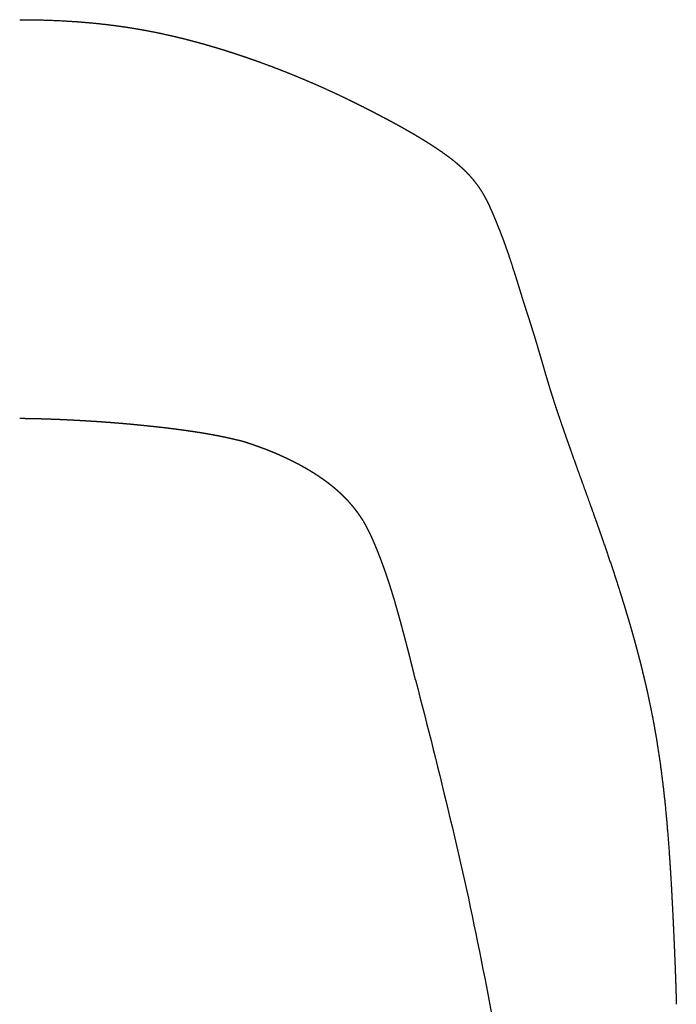
# Model space of a CAD drawing. Extents: x -425 to -160, y 620 to 861.
# Drawn here: x -212 to -177, y 668 to 721 of the extents above; entities that cross this region are included whole.
import ezdxf

# ---------------------------------------------------------------- set-up
doc = ezdxf.new("R2010")
doc.units = 0
doc.layers.add('Linee', color=7, linetype='CONTINUOUS')

msp = doc.modelspace()

# ---------------------------------------------------------------- linework, layer by layer
at = {"layer": 'Linee'}
for points, weights, degree, knots in [([(-212.274, 720.759), (-211.389, 720.759), (-210.503, 720.735), (-209.62, 720.68), (-209.178, 720.653), (-208.736, 720.618), (-208.296, 720.574), (-207.855, 720.531), (-207.416, 720.478), (-206.977, 720.418), (-206.538, 720.357), (-206.101, 720.287), (-205.666, 720.207), (-205.23, 720.128), (-204.796, 720.04), (-204.364, 719.943), (-203.932, 719.846), (-203.502, 719.741), (-203.074, 719.627), (-202.86, 719.571), (-202.647, 719.512), (-202.434, 719.452), (-202.221, 719.392), (-202.008, 719.33), (-201.796, 719.266), (-201.585, 719.202), (-201.373, 719.137), (-201.162, 719.07), (-200.951, 719.003), (-200.741, 718.934), (-200.531, 718.864), (-200.112, 718.723), (-199.694, 718.577), (-199.279, 718.424), (-198.863, 718.272), (-198.45, 718.113), (-198.039, 717.949), (-197.628, 717.786), (-197.219, 717.616), (-196.813, 717.441), (-196.406, 717.266), (-196.002, 717.086), (-195.601, 716.9), (-195.4, 716.807), (-195.2, 716.713), (-195, 716.617), (-194.801, 716.522), (-194.602, 716.425), (-194.403, 716.327), (-194.304, 716.278), (-194.205, 716.229), (-194.106, 716.179), (-194.007, 716.13), (-193.908, 716.08), (-193.81, 716.03), (-193.613, 715.93), (-193.416, 715.829), (-193.22, 715.726), (-193.024, 715.624), (-192.828, 715.521), (-192.633, 715.416), (-192.438, 715.312), (-192.244, 715.206), (-192.05, 715.099), (-191.857, 714.992), (-191.664, 714.883), (-191.473, 714.773), (-191.282, 714.663), (-191.092, 714.55), (-190.903, 714.436), (-190.715, 714.322), (-190.53, 714.206), (-190.345, 714.087), (-190.163, 713.97), (-189.984, 713.849), (-189.806, 713.726), (-189.631, 713.603), (-189.461, 713.478), (-189.297, 713.352), (-189.134, 713.225), (-188.979, 713.097), (-188.835, 712.969), (-188.764, 712.906), (-188.695, 712.842), (-188.627, 712.777), (-188.562, 712.714), (-188.498, 712.651), (-188.436, 712.586), (-188.321, 712.466), (-188.211, 712.341), (-188.106, 712.212), (-188.011, 712.095), (-187.92, 711.975), (-187.835, 711.852), (-187.757, 711.739), (-187.683, 711.624), (-187.613, 711.506), (-187.548, 711.397), (-187.487, 711.286), (-187.429, 711.173), (-187.374, 711.068), (-187.321, 710.961), (-187.271, 710.852), (-187.224, 710.749), (-187.177, 710.645), (-187.132, 710.541), (-187.088, 710.439), (-187.045, 710.337), (-187.002, 710.235), (-186.919, 710.036), (-186.837, 709.835), (-186.757, 709.634), (-186.603, 709.245), (-186.456, 708.853), (-186.318, 708.457), (-186.25, 708.263), (-186.185, 708.067), (-186.121, 707.872), (-186.057, 707.676), (-185.994, 707.48), (-185.932, 707.284), (-185.808, 706.89), (-185.686, 706.493), (-185.56, 706.089), (-185.496, 705.884), (-185.431, 705.68), (-185.366, 705.476), (-185.299, 705.266), (-185.232, 705.057), (-185.165, 704.848), (-185.03, 704.423), (-184.892, 703.987), (-184.757, 703.536), (-184.689, 703.31), (-184.622, 703.08), (-184.554, 702.846), (-184.486, 702.611), (-184.417, 702.371), (-184.345, 702.124), (-184.27, 701.868), (-184.195, 701.613), (-184.118, 701.359), (-184.077, 701.225), (-184.036, 701.091), (-183.994, 700.957), (-183.951, 700.818), (-183.907, 700.68), (-183.862, 700.541), (-183.816, 700.397), (-183.769, 700.253), (-183.722, 700.11), (-183.672, 699.96), (-183.622, 699.811), (-183.572, 699.662), (-183.465, 699.345), (-183.357, 699.029), (-183.247, 698.713), (-183.127, 698.371), (-183.007, 698.029), (-182.885, 697.688), (-182.821, 697.507), (-182.756, 697.326), (-182.691, 697.145), (-182.624, 696.958), (-182.557, 696.771), (-182.49, 696.583), (-182.349, 696.194), (-182.209, 695.805), (-182.068, 695.416), (-181.924, 695.015), (-181.779, 694.613), (-181.636, 694.211), (-181.491, 693.801), (-181.346, 693.392), (-181.204, 692.981), (-181.132, 692.775), (-181.061, 692.568), (-180.991, 692.361), (-180.92, 692.153), (-180.85, 691.945), (-180.78, 691.737), (-180.501, 690.904), (-180.232, 690.063), (-179.978, 689.216), (-179.914, 689.004), (-179.851, 688.792), (-179.79, 688.58), (-179.728, 688.368), (-179.667, 688.155), (-179.608, 687.942), (-179.578, 687.836), (-179.548, 687.729), (-179.519, 687.623), (-179.49, 687.516), (-179.461, 687.409), (-179.432, 687.302), (-179.403, 687.196), (-179.375, 687.089), (-179.347, 686.982), (-179.319, 686.875), (-179.291, 686.768), (-179.263, 686.661), (-179.236, 686.553), (-179.209, 686.446), (-179.182, 686.339), (-179.155, 686.232), (-179.128, 686.125), (-179.102, 686.017), (-179.05, 685.802), (-178.998, 685.587), (-178.948, 685.372), (-178.899, 685.156), (-178.85, 684.941), (-178.803, 684.725), (-178.756, 684.509), (-178.711, 684.293), (-178.666, 684.076), (-178.578, 683.643), (-178.496, 683.209), (-178.421, 682.774), (-178.345, 682.339), (-178.276, 681.903), (-178.212, 681.466), (-178.086, 680.593), (-177.981, 679.717), (-177.893, 678.84), (-177.718, 677.085), (-177.609, 675.329), (-177.519, 673.574), (-177.497, 673.135), (-177.476, 672.697), (-177.455, 672.258), (-177.435, 671.82), (-177.416, 671.381), (-177.398, 670.943), (-177.379, 670.505), (-177.363, 670.067), (-177.348, 669.629), (-177.34, 669.41), (-177.333, 669.19), (-177.326, 668.971), (-177.319, 668.752), (-177.313, 668.533), (-177.307, 668.314)], [1, 1, 1, 1, 0.999887888545, 0.999887888545, 1, 0.999869348608, 0.999869348608, 1, 0.999856975892, 0.999856975892, 1, 0.999859650877, 0.999859650877, 1, 0.999878893314, 0.999878893314, 1, 0.999975209119, 0.999975209119, 1, 0.999977693088, 0.999977693088, 1, 0.999980378768, 0.999980378768, 1, 0.999980890385, 0.999980890385, 1, 0.999930045145, 0.999930045145, 1, 0.999936112764, 0.999936112764, 1, 0.999939204469, 0.999939204469, 1, 0.999940763981, 0.999940763981, 1, 0.999985655813, 0.999985655813, 1, 0.999987130003, 0.999987130003, 1, 0.999997328654, 0.999997328654, 1, 0.999997489371, 0.999997489371, 1, 0.99999006917, 0.99999006917, 1, 0.999989872334, 0.999989872334, 1, 0.999983804243, 0.999983804243, 1, 0.999974563295, 0.999974563295, 1, 0.999959448982, 0.999959448982, 1, 0.999933441177, 0.999933441177, 1, 0.999887213334, 0.999887213334, 1, 1, 1, 1, 1, 1, 1, 0.999870966879, 0.999870966879, 1, 0.999863136941, 0.999863136941, 1, 0.999452465839, 0.999452465839, 1, 0.999495591151, 0.999495591151, 1, 0.99959738792, 0.99959738792, 1, 0.99972233248, 0.99972233248, 1, 0.999839914203, 0.999839914203, 1, 0.999942011599, 0.999942011599, 1, 0.999988857533, 0.999988857533, 1, 0.999968814811, 0.999968814811, 1, 0.999851999096, 0.999851999096, 1, 0.99997026764, 0.99997026764, 1, 0.999988655315, 0.999988655315, 1, 1, 1, 1, 0.999997558313, 0.999997558313, 1, 0.999999979636, 0.999999979636, 1, 1, 1, 1, 1, 1, 1, 1, 1, 1, 0.99999035689, 0.99999035689, 1, 0.999995024056, 0.999995024056, 1, 0.999993330886, 0.999993330886, 1, 0.999995801306, 0.999995801306, 1, 0.999996381215, 0.999996381215, 1, 0.999991535105, 0.999991535105, 1, 0.999996219103, 0.999996219103, 1, 0.999999540217, 0.999999540217, 1, 0.99999975178, 0.99999975178, 1, 0.999999999152, 0.999999999152, 1, 0.999998558438, 0.999998558438, 1, 0.999994857448, 0.999994857448, 1, 0.999997645944, 0.999997645944, 1, 0.999996945533, 0.999996945533, 1, 1, 1, 1, 0.999992949181, 0.999992949181, 1, 0.999991970416, 0.999991970416, 1, 0.99999778172, 0.99999778172, 1, 0.999997650321, 0.999997650321, 1, 0.999997514655, 0.999997514655, 1, 0.999997365526, 0.999997365526, 1, 0.999997200148, 0.999997200148, 1, 0.999997078971, 0.999997078971, 1, 0.999987302035, 0.999987302035, 1, 0.999985956008, 0.999985956008, 1, 0.999984678718, 0.999984678718, 1, 0.999930165138, 0.999930165138, 1, 0.999936667909, 0.999936667909, 1, 1, 1, 1, 1, 1, 1, 0.999998243908, 0.999998243908, 1, 0.999997762712, 0.999997762712, 1, 0.999996401335, 0.999996401335, 1, 0.999998657619, 0.999998657619, 1, 0.999999001596, 0.999999001596, 1], 3, [0.000001, 0.000001, 0.000001, 0.000001, 26.5614, 26.5614, 26.5614, 39.844446, 39.844446, 39.844446, 53.125441, 53.125441, 53.125441, 66.408358, 66.408358, 66.408358, 79.690898, 79.690898, 79.690898, 92.9734, 92.9734, 92.9734, 99.61097, 99.61097, 99.61097, 106.250092, 106.250092, 106.250092, 112.888948, 112.888948, 112.888948, 119.526542, 119.526542, 119.526542, 132.801715, 132.801715, 132.801715, 146.077103, 146.077103, 146.077103, 159.350204, 159.350204, 159.350204, 172.62567, 172.62567, 172.62567, 179.262675, 179.262675, 179.262675, 185.90068, 185.90068, 185.90068, 189.218177, 189.218177, 189.218177, 192.536855, 192.536855, 192.536855, 199.172365, 199.172365, 199.172365, 205.808981, 205.808981, 205.808981, 212.445544, 212.445544, 212.445544, 219.078599, 219.078599, 219.078599, 225.696708, 225.696708, 225.696708, 232.274007, 232.274007, 232.274007, 238.764045, 238.764045, 238.764045, 245.43459, 245.43459, 245.43459, 252.110399, 252.110399, 252.110399, 254.941134, 254.941134, 254.941134, 257.637838, 257.637838, 257.637838, 262.629428, 262.629428, 262.629428, 267.138529, 267.138529, 267.138529, 271.247973, 271.247973, 271.247973, 275.049041, 275.049041, 275.049041, 278.622843, 278.622843, 278.622843, 282.037868, 282.037868, 282.037868, 285.356708, 285.356708, 285.356708, 291.84558, 291.84558, 291.84558, 304.410769, 304.410769, 304.410769, 310.590154, 310.590154, 310.590154, 316.765622, 316.765622, 316.765622, 343.32562, 343.32562, 343.32562, 349.755589, 349.755589, 349.755589, 356.348787, 356.348787, 356.348787, 382.946794, 382.946794, 382.946794, 396.255437, 396.255437, 396.255437, 409.569903, 409.569903, 409.569903, 417.551963, 417.551963, 417.551963, 421.755535, 421.755535, 421.755535, 426.118644, 426.118644, 426.118644, 430.653814, 430.653814, 430.653814, 435.373518, 435.373518, 435.373518, 445.405215, 445.405215, 445.405215, 456.280697, 456.280697, 456.280697, 462.041633, 462.041633, 462.041633, 468.009219, 468.009219, 468.009219, 480.416038, 480.416038, 480.416038, 493.225625, 493.225625, 493.225625, 506.25667, 506.25667, 506.25667, 512.819711, 512.819711, 512.819711, 519.40107, 519.40107, 519.40107, 545.948273, 545.948273, 545.948273, 552.580194, 552.580194, 552.580194, 559.214185, 559.214185, 559.214185, 562.531169, 562.531169, 562.531169, 565.850136, 565.850136, 565.850136, 569.167017, 569.167017, 569.167017, 572.485797, 572.485797, 572.485797, 575.802748, 575.802748, 575.802748, 579.119319, 579.119319, 579.119319, 585.752719, 585.752719, 585.752719, 592.384228, 592.384228, 592.384228, 599.013129, 599.013129, 599.013129, 612.265402, 612.265402, 612.265402, 625.508945, 625.508945, 625.508945, 652.056839, 652.056839, 652.056839, 705.14868, 705.14868, 705.14868, 718.322965, 718.322965, 718.322965, 731.485976, 731.485976, 731.485976, 744.639345, 744.639345, 744.639345, 751.216507, 751.216507, 751.216507, 757.793976, 757.793976, 757.793976, 757.793976]), ([(-200.362, 698.281), (-200.446, 698.304), (-200.531, 698.326), (-200.616, 698.347), (-200.701, 698.368), (-200.787, 698.388), (-200.872, 698.408), (-200.958, 698.428), (-201.043, 698.448), (-201.129, 698.467), (-201.215, 698.486), (-201.301, 698.504), (-201.387, 698.522), (-201.473, 698.54), (-201.56, 698.558), (-201.646, 698.575), (-201.733, 698.592), (-201.819, 698.609), (-201.906, 698.625), (-201.993, 698.641), (-202.08, 698.657), (-202.167, 698.672), (-202.254, 698.687), (-202.341, 698.702), (-202.428, 698.717), (-202.515, 698.731), (-202.602, 698.746), (-202.69, 698.76), (-202.777, 698.774), (-202.864, 698.787), (-202.952, 698.801), (-203.039, 698.814), (-203.127, 698.827), (-203.215, 698.84), (-203.302, 698.852), (-203.39, 698.865), (-203.478, 698.877), (-203.566, 698.889), (-203.654, 698.901), (-203.741, 698.913), (-203.829, 698.925), (-203.917, 698.936), (-204.005, 698.948), (-204.093, 698.959), (-204.181, 698.97), (-204.27, 698.981), (-204.358, 698.992), (-204.446, 699.002), (-204.534, 699.013), (-204.622, 699.023), (-204.711, 699.033), (-204.799, 699.043), (-204.887, 699.053), (-204.975, 699.063), (-205.064, 699.073), (-205.152, 699.083), (-205.241, 699.092), (-205.329, 699.101), (-205.417, 699.111), (-205.506, 699.12), (-205.594, 699.129), (-205.683, 699.138), (-205.771, 699.147), (-205.86, 699.156), (-205.949, 699.165), (-206.037, 699.173), (-206.126, 699.182), (-206.214, 699.19), (-206.303, 699.199), (-206.392, 699.207), (-206.48, 699.215), (-206.569, 699.223), (-206.658, 699.23), (-206.746, 699.238), (-206.835, 699.246), (-206.924, 699.253), (-207.013, 699.261), (-207.102, 699.268), (-207.19, 699.275), (-207.279, 699.282), (-207.368, 699.289), (-207.457, 699.296), (-207.546, 699.303), (-207.635, 699.309), (-207.724, 699.316), (-207.812, 699.322), (-207.901, 699.329), (-207.99, 699.335), (-208.079, 699.341), (-208.168, 699.347), (-208.257, 699.353), (-208.346, 699.359), (-208.435, 699.364), (-208.524, 699.37), (-208.613, 699.375), (-208.702, 699.381), (-208.791, 699.386), (-208.88, 699.391), (-208.97, 699.396), (-209.059, 699.401), (-209.148, 699.406), (-209.237, 699.411), (-209.326, 699.416), (-209.415, 699.42), (-209.504, 699.425), (-209.593, 699.429), (-209.683, 699.434), (-209.772, 699.438), (-209.861, 699.442), (-209.95, 699.446), (-210.039, 699.45), (-210.129, 699.454), (-210.218, 699.458), (-210.307, 699.461), (-210.396, 699.465), (-210.486, 699.468), (-210.575, 699.472), (-210.664, 699.475), (-210.728, 699.477), (-210.791, 699.479), (-210.855, 699.481), (-210.882, 699.482), (-210.908, 699.483), (-210.932, 699.484), (-211.022, 699.487), (-211.111, 699.49), (-211.2, 699.492), (-211.29, 699.495), (-211.379, 699.497), (-211.469, 699.499), (-211.558, 699.501), (-211.648, 699.503), (-211.737, 699.504), (-211.826, 699.506), (-211.916, 699.507), (-212.005, 699.508), (-212.095, 699.51), (-212.184, 699.51), (-212.274, 699.51)], [1, 0.999982275328, 0.999982275328, 1, 0.999984267315, 0.999984267315, 1, 0.999988352227, 0.999988352227, 1, 0.999987241396, 0.999987241396, 1, 0.999989543242, 0.999989543242, 1, 0.999991124604, 0.999991124604, 1, 0.999992653643, 0.999992653643, 1, 0.999993890416, 0.999993890416, 1, 0.999994925757, 0.999994925757, 1, 0.999995709045, 0.999995709045, 1, 0.99999631815, 0.99999631815, 1, 0.999996924003, 0.999996924003, 1, 0.999997341467, 0.999997341467, 1, 0.999997598625, 0.999997598625, 1, 0.999997844056, 0.999997844056, 1, 0.999998179256, 0.999998179256, 1, 0.999998359369, 0.999998359369, 1, 0.999998131638, 0.999998131638, 1, 0.99999862329, 0.99999862329, 1, 0.999999637078, 0.999999637078, 1, 0.999999445463, 0.999999445463, 1, 0.999998423556, 0.999998423556, 1, 0.99999853721, 0.99999853721, 1, 0.99999874817, 0.99999874817, 1, 0.999998769413, 0.999998769413, 1, 0.999998859527, 0.999998859527, 1, 0.999998900383, 0.999998900383, 1, 0.999998930567, 0.999998930567, 1, 0.999998986053, 0.999998986053, 1, 0.999999024736, 0.999999024736, 1, 0.999999036982, 0.999999036982, 1, 0.999999077192, 0.999999077192, 1, 0.999999102704, 0.999999102704, 1, 0.999999107611, 0.999999107611, 1, 0.999999127763, 0.999999127763, 1, 0.999999109316, 0.999999109316, 1, 0.999999075606, 0.999999075606, 1, 0.999999038559, 0.999999038559, 1, 0.999998936624, 0.999998936624, 1, 0.999999418661, 0.999999418661, 1, 1, 1, 1, 0.999998678073, 0.999998678073, 1, 0.999998268485, 0.999998268485, 1, 0.999997447778, 0.999997447778, 1, 0.999997519416, 0.999997519416, 1, 0.999987367627, 0.999987367627, 1], 3, [0, 0, 0, 0, 2.628127, 2.628127, 2.628127, 5.260812, 5.260812, 5.260812, 7.896924, 7.896924, 7.896924, 10.536582, 10.536582, 10.536582, 13.179191, 13.179191, 13.179191, 15.825044, 15.825044, 15.825044, 18.47346, 18.47346, 18.47346, 21.124137, 21.124137, 21.124137, 23.776731, 23.776731, 23.776731, 26.431632, 26.431632, 26.431632, 29.088271, 29.088271, 29.088271, 31.74661, 31.74661, 31.74661, 34.406517, 34.406517, 34.406517, 37.067945, 37.067945, 37.067945, 39.730739, 39.730739, 39.730739, 42.394863, 42.394863, 42.394863, 45.060198, 45.060198, 45.060198, 47.726711, 47.726711, 47.726711, 50.394213, 50.394213, 50.394213, 53.062589, 53.062589, 53.062589, 55.731727, 55.731727, 55.731727, 58.401643, 58.401643, 58.401643, 61.072319, 61.072319, 61.072319, 63.743733, 63.743733, 63.743733, 66.415841, 66.415841, 66.415841, 69.088599, 69.088599, 69.088599, 71.761994, 71.761994, 71.761994, 74.436026, 74.436026, 74.436026, 77.110661, 77.110661, 77.110661, 79.785869, 79.785869, 79.785869, 82.46165, 82.46165, 82.46165, 85.138031, 85.138031, 85.138031, 87.815, 87.815, 87.815, 90.492525, 90.492525, 90.492525, 93.170648, 93.170648, 93.170648, 95.849369, 95.849369, 95.849369, 98.528735, 98.528735, 98.528735, 101.208721, 101.208721, 101.208721, 103.889399, 103.889399, 103.889399, 105.796118, 105.796118, 105.796118, 106.57135, 106.57135, 106.57135, 109.253401, 109.253401, 109.253401, 111.936689, 111.936689, 111.936689, 114.620099, 114.620099, 114.620099, 117.304763, 117.304763, 117.304763, 119.990012, 119.990012, 119.990012, 119.990012]), ([(-199.733, 698.072), (-199.851, 698.114), (-199.97, 698.154), (-200.089, 698.194), (-200.21, 698.233)], [1, 0.999980411447, 1, 0.99997707831, 1], 2, [0, 0, 0, 2.505924, 2.505924, 5.033392, 5.033392, 5.033392]), ([(-199.032, 697.813), (-199.045, 697.818), (-199.059, 697.823), (-199.072, 697.828), (-199.085, 697.833), (-199.098, 697.838), (-199.112, 697.843), (-199.125, 697.849), (-199.139, 697.854), (-199.153, 697.859), (-199.166, 697.864), (-199.18, 697.87), (-199.194, 697.875), (-199.249, 697.896), (-199.305, 697.917), (-199.361, 697.938), (-199.388, 697.948), (-199.416, 697.958), (-199.443, 697.968), (-199.471, 697.979), (-199.498, 697.989), (-199.526, 697.999), (-199.595, 698.024), (-199.663, 698.048), (-199.733, 698.072)], [1, 1, 1, 1, 1, 1, 1, 1, 1, 1, 1, 1, 1, 0.999994719588, 0.999994719588, 1, 0.999998610676, 0.999998610676, 1, 0.999998524338, 0.999998524338, 1, 0.99999114944, 0.99999114944, 1], 3, [0, 0, 0, 0, 0.424808, 0.424808, 0.424808, 0.85423, 0.85423, 0.85423, 1.292325, 1.292325, 1.292325, 1.733524, 1.733524, 1.733524, 3.518187, 3.518187, 3.518187, 4.398961, 4.398961, 4.398961, 5.275864, 5.275864, 5.275864, 7.472688, 7.472688, 7.472688, 7.472688]), ([(-197.783, 697.256), (-197.815, 697.272), (-197.848, 697.288), (-197.88, 697.303), (-197.913, 697.319), (-197.945, 697.335), (-197.978, 697.351), (-198.012, 697.367), (-198.045, 697.383), (-198.079, 697.398), (-198.095, 697.406), (-198.112, 697.414), (-198.129, 697.422), (-198.146, 697.43), (-198.163, 697.438), (-198.18, 697.446), (-198.195, 697.453), (-198.21, 697.46), (-198.226, 697.467), (-198.241, 697.474), (-198.256, 697.481), (-198.271, 697.488), (-198.28, 697.492), (-198.288, 697.496), (-198.297, 697.5), (-198.305, 697.503), (-198.314, 697.507), (-198.323, 697.511), (-198.357, 697.527), (-198.392, 697.543), (-198.426, 697.558), (-198.434, 697.561), (-198.442, 697.565), (-198.45, 697.568), (-198.457, 697.572), (-198.465, 697.575), (-198.473, 697.579), (-198.481, 697.582), (-198.488, 697.586), (-198.496, 697.589), (-198.504, 697.593), (-198.512, 697.596), (-198.52, 697.6), (-198.529, 697.603), (-198.537, 697.607), (-198.545, 697.611), (-198.554, 697.614), (-198.563, 697.618), (-198.572, 697.622), (-198.577, 697.625), (-198.583, 697.627), (-198.589, 697.63), (-198.592, 697.631), (-198.595, 697.632), (-198.598, 697.634), (-198.601, 697.635), (-198.604, 697.636), (-198.607, 697.638), (-198.609, 697.639), (-198.612, 697.64), (-198.614, 697.641), (-198.616, 697.642), (-198.618, 697.643), (-198.621, 697.644), (-198.624, 697.646), (-198.628, 697.647), (-198.632, 697.649), (-198.637, 697.651), (-198.642, 697.654), (-198.648, 697.656), (-198.652, 697.658), (-198.657, 697.66), (-198.661, 697.662), (-198.669, 697.665), (-198.678, 697.669), (-198.686, 697.673), (-198.694, 697.676), (-198.701, 697.679), (-198.709, 697.682), (-198.716, 697.685), (-198.723, 697.688), (-198.73, 697.691), (-198.737, 697.694), (-198.744, 697.697), (-198.751, 697.7), (-198.765, 697.706), (-198.779, 697.711), (-198.792, 697.717), (-198.808, 697.723), (-198.823, 697.73), (-198.838, 697.736), (-198.869, 697.748), (-198.9, 697.761), (-198.932, 697.773), (-198.965, 697.786), (-198.999, 697.8), (-199.032, 697.813)], [1, 0.999996364806, 0.999996364806, 1, 0.999996669229, 0.999996669229, 1, 0.999996689713, 0.999996689713, 1, 1, 1, 1, 1, 1, 1, 1, 1, 1, 1, 1, 1, 1, 1, 1, 1, 1, 1, 0.999996454337, 0.999996454337, 1, 1, 1, 1, 1, 1, 1, 1, 1, 1, 1, 1, 1, 1, 1, 1, 1, 1, 1, 1, 1, 1, 1, 1, 1, 1, 1, 1, 1, 1, 1, 1, 1, 1, 1, 1, 1, 1, 1, 1, 1, 1, 1, 1, 1, 1, 1, 1, 1, 1, 1, 1, 1, 1, 1, 1, 1, 1, 1, 1, 1, 0.999996132087, 0.999996132087, 1, 0.999997392527, 0.999997392527, 1], 3, [0, 0, 0, 0, 1.078063, 1.078063, 1.078063, 2.171166, 2.171166, 2.171166, 3.280235, 3.280235, 3.280235, 3.845472, 3.845472, 3.845472, 4.413186, 4.413186, 4.413186, 4.914048, 4.914048, 4.914048, 5.419229, 5.419229, 5.419229, 5.702235, 5.702235, 5.702235, 5.988029, 5.988029, 5.988029, 7.122458, 7.122458, 7.122458, 7.381602, 7.381602, 7.381602, 7.639028, 7.639028, 7.639028, 7.890864, 7.890864, 7.890864, 8.155753, 8.155753, 8.155753, 8.430229, 8.430229, 8.430229, 8.718522, 8.718522, 8.718522, 8.904093, 8.904093, 8.904093, 9.001339, 9.001339, 9.001339, 9.102679, 9.102679, 9.102679, 9.181058, 9.181058, 9.181058, 9.253416, 9.253416, 9.253416, 9.383495, 9.383495, 9.383495, 9.550862, 9.550862, 9.550862, 9.699957, 9.699957, 9.699957, 9.970853, 9.970853, 9.970853, 10.222242, 10.222242, 10.222242, 10.453167, 10.453167, 10.453167, 10.682312, 10.682312, 10.682312, 11.129628, 11.129628, 11.129628, 11.623468, 11.623468, 11.623468, 12.634299, 12.634299, 12.634299, 13.712927, 13.712927, 13.712927, 13.712927]), ([(-197.651, 697.19), (-197.673, 697.201), (-197.695, 697.212), (-197.717, 697.223), (-197.739, 697.234), (-197.761, 697.245), (-197.783, 697.256)], [1, 1, 1, 1, 0.999998296654, 0.999998296654, 1], 3, [0.000103, 0.000103, 0.000103, 0.000103, 0.748464, 0.748464, 0.748464, 1.492082, 1.492082, 1.492082, 1.492082]), ([(-197.507, 697.116), (-197.543, 697.134), (-197.578, 697.153), (-197.613, 697.171), (-197.648, 697.188)], [1, 0.999993337033, 1, 0.999995280739, 1], 2, [0, 0, 0, 0.797262, 0.797262, 1.586418, 1.586418, 1.586418]), ([(-194.64, 694.96), (-194.658, 694.981), (-194.676, 695.001), (-194.695, 695.022), (-194.714, 695.044), (-194.734, 695.066), (-194.754, 695.088), (-194.76, 695.094), (-194.765, 695.099), (-194.771, 695.105), (-194.776, 695.111), (-194.782, 695.117), (-194.787, 695.123), (-194.789, 695.125), (-194.79, 695.126), (-194.791, 695.128), (-194.793, 695.129), (-194.794, 695.131), (-194.795, 695.132), (-194.797, 695.133), (-194.798, 695.135), (-194.8, 695.136), (-194.801, 695.138), (-194.802, 695.139), (-194.804, 695.141), (-194.806, 695.144), (-194.809, 695.147), (-194.812, 695.15), (-194.815, 695.153), (-194.817, 695.155), (-194.82, 695.158), (-194.839, 695.179), (-194.859, 695.199), (-194.879, 695.22), (-194.899, 695.241), (-194.919, 695.262), (-194.939, 695.282), (-194.946, 695.289), (-194.952, 695.295), (-194.958, 695.301), (-194.961, 695.305), (-194.965, 695.308), (-194.968, 695.311), (-194.971, 695.314), (-194.974, 695.317), (-194.977, 695.32), (-194.983, 695.326), (-194.989, 695.333), (-194.995, 695.339), (-195.002, 695.345), (-195.008, 695.351), (-195.014, 695.357), (-195.039, 695.381), (-195.063, 695.406), (-195.088, 695.43), (-195.095, 695.436), (-195.101, 695.442), (-195.108, 695.448), (-195.114, 695.454), (-195.12, 695.46), (-195.127, 695.466), (-195.133, 695.473), (-195.14, 695.479), (-195.146, 695.485), (-195.153, 695.491), (-195.159, 695.497), (-195.165, 695.503), (-195.192, 695.529), (-195.22, 695.554), (-195.247, 695.579), (-195.275, 695.605), (-195.304, 695.63), (-195.333, 695.656), (-195.339, 695.662), (-195.346, 695.668), (-195.353, 695.674), (-195.361, 695.681), (-195.368, 695.687), (-195.376, 695.694), (-195.39, 695.707), (-195.405, 695.719), (-195.42, 695.732), (-195.436, 695.746), (-195.451, 695.759), (-195.467, 695.773), (-195.513, 695.812), (-195.559, 695.85), (-195.605, 695.888), (-195.686, 695.953), (-195.767, 696.017), (-195.849, 696.079), (-195.904, 696.121), (-195.959, 696.162), (-196.015, 696.202), (-196.035, 696.217), (-196.055, 696.231), (-196.075, 696.245), (-196.086, 696.253), (-196.098, 696.262), (-196.11, 696.27), (-196.121, 696.278), (-196.132, 696.285), (-196.143, 696.293), (-196.172, 696.313), (-196.201, 696.333), (-196.23, 696.353), (-196.26, 696.374), (-196.291, 696.395), (-196.322, 696.416), (-196.343, 696.43), (-196.365, 696.444), (-196.386, 696.459), (-196.408, 696.473), (-196.43, 696.487), (-196.452, 696.501), (-196.466, 696.51), (-196.479, 696.519), (-196.493, 696.528), (-196.507, 696.537), (-196.521, 696.546), (-196.536, 696.555), (-196.554, 696.567), (-196.572, 696.578), (-196.59, 696.59), (-196.609, 696.601), (-196.627, 696.613), (-196.645, 696.624), (-196.667, 696.638), (-196.688, 696.651), (-196.709, 696.664), (-196.731, 696.677), (-196.753, 696.69), (-196.774, 696.703), (-196.781, 696.708), (-196.788, 696.712), (-196.794, 696.716), (-196.801, 696.72), (-196.808, 696.724), (-196.814, 696.728), (-196.821, 696.732), (-196.828, 696.736), (-196.834, 696.739), (-196.841, 696.743), (-196.848, 696.747), (-196.854, 696.752), (-196.868, 696.759), (-196.881, 696.767), (-196.894, 696.775), (-196.908, 696.783), (-196.921, 696.791), (-196.935, 696.799), (-196.946, 696.806), (-196.958, 696.812), (-196.969, 696.819), (-196.981, 696.826), (-196.992, 696.832), (-197.004, 696.839), (-197.015, 696.845), (-197.026, 696.852), (-197.037, 696.858), (-197.048, 696.864), (-197.058, 696.871), (-197.069, 696.877), (-197.08, 696.883), (-197.091, 696.889), (-197.101, 696.895), (-197.112, 696.901), (-197.123, 696.907), (-197.133, 696.913), (-197.139, 696.916), (-197.144, 696.919), (-197.15, 696.922), (-197.155, 696.925), (-197.161, 696.928), (-197.166, 696.931), (-197.177, 696.938), (-197.188, 696.944), (-197.199, 696.95), (-197.241, 696.973), (-197.284, 696.997), (-197.327, 697.02), (-197.368, 697.042), (-197.408, 697.064), (-197.449, 697.085)], [1, 0.999982980725, 0.999982980725, 1, 0.999985532197, 0.999985532197, 1, 1, 1, 1, 1, 1, 1, 1, 1, 1, 1, 1, 1, 1, 1, 1, 1, 1, 1, 1, 1, 1, 1, 1, 1, 0.999989475158, 0.999989475158, 1, 0.999990056553, 0.999990056553, 1, 1, 1, 1, 1, 1, 1, 1, 1, 1, 1, 1, 1, 1, 1, 1, 0.999985746352, 0.999985746352, 1, 1, 1, 1, 1, 1, 1, 1, 1, 1, 1, 1, 1, 0.999983930766, 0.999983930766, 1, 0.9999837764, 0.9999837764, 1, 1, 1, 1, 1, 1, 1, 0.999995872691, 0.999995872691, 1, 0.999995259795, 0.999995259795, 1, 0.999962857978, 0.999962857978, 1, 0.999899643667, 0.999899643667, 1, 0.9999608085, 0.9999608085, 1, 0.999995115723, 0.999995115723, 1, 1, 1, 1, 1, 1, 1, 0.999990376421, 0.999990376421, 1, 0.99999096775, 0.99999096775, 1, 0.999995715596, 0.999995715596, 1, 0.999995366247, 0.999995366247, 1, 1, 1, 1, 1, 1, 1, 0.999997640951, 0.999997640951, 1, 0.999997399514, 0.999997399514, 1, 0.999996668062, 0.999996668062, 1, 0.999997111184, 0.999997111184, 1, 1, 1, 1, 1, 1, 1, 1, 1, 1, 1, 1, 1, 1, 1, 1, 1, 1, 1, 1, 1, 1, 1, 1, 1, 1, 1, 1, 1, 1, 1, 1, 1, 1, 1, 1, 1, 1, 1, 1, 1, 1, 1, 1, 1, 1, 0.999990087129, 0.999990087129, 1, 0.999991857466, 0.999991857466, 1], 3, [0, 0, 0, 0, 0.823458, 0.823458, 0.823458, 1.71236, 1.71236, 1.71236, 2.091759, 2.091759, 2.091759, 2.472805, 2.472805, 2.472805, 2.56324, 2.56324, 2.56324, 2.654186, 2.654186, 2.654186, 2.751175, 2.751175, 2.751175, 2.847683, 2.847683, 2.847683, 3.03376, 3.03376, 3.03376, 3.219937, 3.219937, 3.219937, 4.06887, 4.06887, 4.06887, 4.94151, 4.94151, 4.94151, 5.33989, 5.33989, 5.33989, 5.539055, 5.539055, 5.539055, 5.737234, 5.737234, 5.737234, 6.119656, 6.119656, 6.119656, 6.501474, 6.501474, 6.501474, 7.545924, 7.545924, 7.545924, 7.930921, 7.930921, 7.930921, 8.315319, 8.315319, 8.315319, 8.701496, 8.701496, 8.701496, 9.08623, 9.08623, 9.08623, 10.197838, 10.197838, 10.197838, 11.349222, 11.349222, 11.349222, 11.730162, 11.730162, 11.730162, 12.14264, 12.14264, 12.14264, 12.724884, 12.724884, 12.724884, 13.353196, 13.353196, 13.353196, 15.148119, 15.148119, 15.148119, 18.249958, 18.249958, 18.249958, 20.313933, 20.313933, 20.313933, 21.047423, 21.047423, 21.047423, 21.557568, 21.557568, 21.557568, 22.029891, 22.029891, 22.029891, 23.088712, 23.088712, 23.088712, 24.199247, 24.199247, 24.199247, 24.974241, 24.974241, 24.974241, 25.75748, 25.75748, 25.75748, 26.31407, 26.31407, 26.31407, 26.871076, 26.871076, 26.871076, 27.516334, 27.516334, 27.516334, 28.167438, 28.167438, 28.167438, 28.919934, 28.919934, 28.919934, 29.68094, 29.68094, 29.68094, 29.932366, 29.932366, 29.932366, 30.184046, 30.184046, 30.184046, 30.43602, 30.43602, 30.43602, 30.688226, 30.688226, 30.688226, 31.180988, 31.180988, 31.180988, 31.679049, 31.679049, 31.679049, 32.105662, 32.105662, 32.105662, 32.528082, 32.528082, 32.528082, 32.929747, 32.929747, 32.929747, 33.327715, 33.327715, 33.327715, 33.714293, 33.714293, 33.714293, 34.102995, 34.102995, 34.102995, 34.29867, 34.29867, 34.29867, 34.495575, 34.495575, 34.495575, 34.889793, 34.889793, 34.889793, 36.346948, 36.346948, 36.346948, 37.736655, 37.736655, 37.736655, 37.736655]), ([(-194.505, 694.798), (-194.521, 694.818), (-194.537, 694.838), (-194.554, 694.859), (-194.571, 694.879), (-194.6, 694.914), (-194.63, 694.948)], [1, 0.999992000671, 1, 0.999991366609, 1, 0.999974557159, 1], 2, [0, 0, 0, 0.514141, 0.514141, 1.04148, 1.04148, 1.947912, 1.947912, 1.947912]), ([(-194.378, 694.638), (-194.388, 694.652), (-194.399, 694.665), (-194.409, 694.679), (-194.419, 694.691), (-194.428, 694.703), (-194.438, 694.715)], [1, 0.999996622212, 0.999996622212, 1, 1, 1, 1], 3, [0, 0, 0, 0, 0.511443, 0.511443, 0.511443, 1.26803, 1.26803, 1.26803, 1.26803]), ([(-194.254, 694.474), (-194.274, 694.5), (-194.293, 694.526), (-194.313, 694.553), (-194.324, 694.567), (-194.335, 694.582), (-194.346, 694.596), (-194.354, 694.607), (-194.362, 694.617), (-194.37, 694.628)], [1, 0.999984065008, 0.999984065008, 1, 0.999996248849, 0.999996248849, 1, 1, 1, 1], 3, [0, 0, 0, 0, 0.985114, 0.985114, 0.985114, 1.527251, 1.527251, 1.527251, 2.202887, 2.202887, 2.202887, 2.202887]), ([(-194.024, 694.139), (-194.027, 694.144), (-194.03, 694.148), (-194.033, 694.153), (-194.036, 694.158), (-194.04, 694.163), (-194.043, 694.168), (-194.046, 694.173), (-194.05, 694.178), (-194.053, 694.183), (-194.055, 694.186), (-194.057, 694.189), (-194.058, 694.191), (-194.06, 694.194), (-194.062, 694.197), (-194.064, 694.199), (-194.071, 694.21), (-194.078, 694.221), (-194.085, 694.231), (-194.092, 694.242), (-194.099, 694.252), (-194.106, 694.262), (-194.113, 694.273), (-194.12, 694.283), (-194.127, 694.294), (-194.13, 694.298), (-194.133, 694.302), (-194.135, 694.305), (-194.138, 694.309), (-194.141, 694.313), (-194.143, 694.317), (-194.151, 694.328), (-194.158, 694.338), (-194.165, 694.348), (-194.172, 694.359), (-194.179, 694.369), (-194.186, 694.379), (-194.194, 694.389), (-194.201, 694.4), (-194.208, 694.41), (-194.22, 694.427), (-194.232, 694.443), (-194.244, 694.459)], [1, 1, 1, 1, 1, 1, 1, 1, 1, 1, 1, 1, 1, 1, 1, 1, 1, 1, 1, 1, 1, 1, 1, 1, 1, 1, 1, 1, 1, 1, 1, 1, 1, 1, 1, 1, 1, 1, 1, 1, 0.999993452692, 0.999993452692, 1], 3, [0, 0, 0, 0, 0.320241, 0.320241, 0.320241, 0.643657, 0.643657, 0.643657, 0.977243, 0.977243, 0.977243, 1.142964, 1.142964, 1.142964, 1.309503, 1.309503, 1.309503, 1.975374, 1.975374, 1.975374, 2.632208, 2.632208, 2.632208, 3.306792, 3.306792, 3.306792, 3.566442, 3.566442, 3.566442, 3.825813, 3.825813, 3.825813, 4.506882, 4.506882, 4.506882, 5.192763, 5.192763, 5.192763, 5.897952, 5.897952, 5.897952, 6.500111, 6.500111, 6.500111, 6.500111]), ([(-192.796, 691.339), (-192.798, 691.344), (-192.799, 691.349), (-192.801, 691.353), (-192.802, 691.358), (-192.804, 691.363), (-192.806, 691.368), (-192.807, 691.37), (-192.807, 691.372), (-192.808, 691.375), (-192.809, 691.377), (-192.81, 691.38), (-192.811, 691.382), (-192.813, 691.387), (-192.814, 691.392), (-192.816, 691.398), (-192.82, 691.407), (-192.823, 691.417), (-192.826, 691.427), (-192.83, 691.437), (-192.833, 691.447), (-192.837, 691.456), (-192.843, 691.475), (-192.85, 691.495), (-192.857, 691.514), (-192.864, 691.533), (-192.87, 691.551), (-192.877, 691.57), (-192.884, 691.589), (-192.89, 691.607), (-192.897, 691.626), (-192.904, 691.644), (-192.91, 691.662), (-192.917, 691.681), (-192.93, 691.717), (-192.943, 691.753), (-192.957, 691.789), (-192.96, 691.798), (-192.963, 691.807), (-192.967, 691.816), (-192.97, 691.825), (-192.973, 691.835), (-192.977, 691.844), (-192.98, 691.853), (-192.983, 691.862), (-192.987, 691.871), (-192.99, 691.88), (-192.994, 691.889), (-192.997, 691.898), (-193.001, 691.907), (-193.004, 691.917), (-193.008, 691.926), (-193.009, 691.93), (-193.011, 691.935), (-193.013, 691.94), (-193.015, 691.945), (-193.016, 691.949), (-193.018, 691.954), (-193.022, 691.963), (-193.025, 691.973), (-193.029, 691.983), (-193.033, 691.992), (-193.037, 692.002), (-193.04, 692.012), (-193.041, 692.015), (-193.042, 692.018), (-193.044, 692.02), (-193.045, 692.023), (-193.046, 692.026), (-193.046, 692.028), (-193.047, 692.03), (-193.048, 692.033), (-193.05, 692.036), (-193.051, 692.04), (-193.052, 692.043), (-193.053, 692.044), (-193.053, 692.046), (-193.054, 692.048), (-193.055, 692.052), (-193.057, 692.055), (-193.058, 692.058), (-193.059, 692.061), (-193.06, 692.063), (-193.061, 692.066), (-193.062, 692.069), (-193.063, 692.072), (-193.064, 692.075), (-193.065, 692.078), (-193.07, 692.088), (-193.074, 692.099), (-193.078, 692.11), (-193.082, 692.12), (-193.086, 692.13), (-193.09, 692.141), (-193.092, 692.146), (-193.094, 692.151), (-193.095, 692.156), (-193.097, 692.161), (-193.099, 692.166), (-193.101, 692.171), (-193.105, 692.181), (-193.109, 692.192), (-193.113, 692.202), (-193.117, 692.212), (-193.121, 692.222), (-193.125, 692.232), (-193.125, 692.232), (-193.129, 692.242), (-193.133, 692.253), (-193.137, 692.263), (-193.139, 692.268), (-193.141, 692.273), (-193.143, 692.278), (-193.145, 692.284), (-193.147, 692.289), (-193.149, 692.294), (-193.153, 692.304), (-193.157, 692.315), (-193.161, 692.325), (-193.165, 692.335), (-193.169, 692.346), (-193.173, 692.356), (-193.177, 692.367), (-193.181, 692.377), (-193.186, 692.387), (-193.194, 692.408), (-193.202, 692.429), (-193.21, 692.449), (-193.219, 692.47), (-193.227, 692.491), (-193.235, 692.512), (-193.252, 692.553), (-193.269, 692.595), (-193.286, 692.636), (-193.294, 692.657), (-193.303, 692.678), (-193.311, 692.698), (-193.32, 692.719), (-193.328, 692.74), (-193.337, 692.76), (-193.345, 692.781), (-193.354, 692.802), (-193.363, 692.822), (-193.372, 692.843), (-193.38, 692.863), (-193.389, 692.884), (-193.407, 692.926), (-193.425, 692.968), (-193.443, 693.01), (-193.453, 693.031), (-193.462, 693.052), (-193.471, 693.073), (-193.48, 693.094), (-193.49, 693.115), (-193.499, 693.136), (-193.507, 693.153), (-193.515, 693.171), (-193.523, 693.189), (-193.531, 693.207), (-193.54, 693.225), (-193.548, 693.243), (-193.558, 693.264), (-193.568, 693.285), (-193.578, 693.307), (-193.583, 693.317), (-193.588, 693.328), (-193.593, 693.339), (-193.598, 693.35), (-193.603, 693.36), (-193.608, 693.371), (-193.619, 693.395), (-193.631, 693.419), (-193.642, 693.442), (-193.645, 693.448), (-193.648, 693.453), (-193.65, 693.458), (-193.653, 693.464), (-193.655, 693.469), (-193.658, 693.474), (-193.66, 693.48), (-193.663, 693.485), (-193.666, 693.49), (-193.668, 693.495), (-193.671, 693.501), (-193.673, 693.506), (-193.679, 693.517), (-193.684, 693.527), (-193.689, 693.538), (-193.692, 693.543), (-193.695, 693.548), (-193.697, 693.554), (-193.7, 693.559), (-193.703, 693.564), (-193.705, 693.57), (-193.711, 693.58), (-193.716, 693.591), (-193.722, 693.602), (-193.727, 693.613), (-193.733, 693.624), (-193.738, 693.635), (-193.741, 693.64), (-193.744, 693.646), (-193.747, 693.652), (-193.75, 693.657), (-193.753, 693.663), (-193.756, 693.669), (-193.759, 693.674), (-193.762, 693.68), (-193.765, 693.686), (-193.768, 693.691), (-193.771, 693.697), (-193.774, 693.703), (-193.782, 693.719), (-193.791, 693.736), (-193.8, 693.753), (-193.802, 693.756), (-193.803, 693.759), (-193.805, 693.762), (-193.807, 693.765), (-193.808, 693.768), (-193.81, 693.772), (-193.812, 693.775), (-193.813, 693.778), (-193.815, 693.781), (-193.816, 693.784), (-193.818, 693.787), (-193.819, 693.79), (-193.823, 693.795), (-193.826, 693.801), (-193.829, 693.807), (-193.832, 693.812), (-193.835, 693.818), (-193.837, 693.823), (-193.84, 693.829), (-193.843, 693.834), (-193.846, 693.839), (-193.847, 693.842), (-193.849, 693.844), (-193.85, 693.847), (-193.852, 693.849), (-193.853, 693.852), (-193.854, 693.854), (-193.857, 693.859), (-193.859, 693.864), (-193.862, 693.868), (-193.864, 693.873), (-193.867, 693.878), (-193.87, 693.882), (-193.878, 693.898), (-193.887, 693.914), (-193.896, 693.929)], [1, 1, 1, 1, 1, 1, 1, 1, 1, 1, 1, 1, 1, 1, 1, 1, 1, 1, 1, 1, 1, 1, 1, 1, 1, 1, 1, 1, 1, 1, 1, 1, 1, 1, 0.999997346991, 0.999997346991, 1, 1, 1, 1, 1, 1, 1, 1, 1, 1, 1, 1, 1, 1, 1, 1, 1, 1, 1, 1, 1, 1, 1, 1, 1, 1, 1, 1, 1, 1, 1, 1, 1, 1, 1, 1, 1, 1, 1, 1, 1, 1, 1, 1, 1, 1, 1, 1, 1, 1, 1, 1, 1, 1, 1, 1, 1, 1, 1, 1, 1, 1, 1, 1, 1, 1, 1, 1, 1, 1, 1, 1, 1, 1, 1, 1, 1, 1, 1, 1, 1, 1, 1, 1, 1, 1, 1, 1, 1, 1, 1, 1, 1, 1, 1, 0.999996605594, 0.999996605594, 1, 1, 1, 1, 1, 1, 1, 1, 1, 1, 1, 1, 1, 0.999993141665, 0.999993141665, 1, 0.999997948381, 0.999997948381, 1, 0.99999772858, 0.99999772858, 1, 1, 1, 1, 1, 1, 1, 0.99999711824, 0.99999711824, 1, 1, 1, 1, 1, 1, 1, 0.999995216565, 0.999995216565, 1, 1, 1, 1, 1, 1, 1, 1, 1, 1, 1, 1, 1, 1, 1, 1, 1, 1, 1, 1, 1, 1, 1, 1, 1, 1, 1, 1, 1, 1, 1, 1, 1, 1, 1, 1, 1, 1, 1, 1, 1, 1, 1, 1, 1, 1, 1, 1, 1, 1, 1, 1, 1, 1, 1, 1, 1, 1, 1, 1, 1, 1, 1, 1, 1, 1, 1, 1, 1, 1, 1, 1, 1, 1, 1, 1, 0.999992245447, 0.999992245447, 1], 3, [0, 0, 0, 0, 0.326566, 0.326566, 0.326566, 0.653515, 0.653515, 0.653515, 0.821756, 0.821756, 0.821756, 0.989802, 0.989802, 0.989802, 1.353065, 1.353065, 1.353065, 2.048656, 2.048656, 2.048656, 2.742698, 2.742698, 2.742698, 4.120518, 4.120518, 4.120518, 5.495659, 5.495659, 5.495659, 6.847973, 6.847973, 6.847973, 8.199324, 8.199324, 8.199324, 9.358195, 9.358195, 9.358195, 10.032818, 10.032818, 10.032818, 10.707614, 10.707614, 10.707614, 11.382693, 11.382693, 11.382693, 12.058248, 12.058248, 12.058248, 12.742352, 12.742352, 12.742352, 13.084834, 13.084834, 13.084834, 13.427776, 13.427776, 13.427776, 14.11649, 14.11649, 14.11649, 14.808836, 14.808836, 14.808836, 14.989967, 14.989967, 14.989967, 15.172759, 15.172759, 15.172759, 15.345317, 15.345317, 15.345317, 15.518191, 15.518191, 15.518191, 15.694334, 15.694334, 15.694334, 15.866462, 15.866462, 15.866462, 16.051275, 16.051275, 16.051275, 16.235123, 16.235123, 16.235123, 16.937442, 16.937442, 16.937442, 17.633965, 17.633965, 17.633965, 17.981307, 17.981307, 17.981307, 18.32782, 18.32782, 18.32782, 19.020073, 19.020073, 19.020073, 19.347503, 19.348239, 19.348239, 19.348239, 20.348239, 20.348239, 20.348239, 20.695397, 20.695397, 20.695397, 21.042523, 21.042523, 21.042523, 21.736267, 21.736267, 21.736267, 22.430612, 22.430612, 22.430612, 23.12359, 23.12359, 23.12359, 24.511248, 24.511248, 24.511248, 25.893739, 25.893739, 25.893739, 27.239449, 27.239449, 27.239449, 28.610296, 28.610296, 28.610296, 29.974924, 29.974924, 29.974924, 31.344284, 31.344284, 31.344284, 32.707643, 32.707643, 32.707643, 34.075917, 34.075917, 34.075917, 34.764675, 34.764675, 34.764675, 35.451547, 35.451547, 35.451547, 36.623436, 36.623436, 36.623436, 37.790831, 37.790831, 37.790831, 38.497441, 38.497441, 38.497441, 39.1952, 39.1952, 39.1952, 39.889956, 39.889956, 39.889956, 40.683069, 40.683069, 40.683069, 41.033188, 41.033188, 41.033188, 41.382532, 41.382532, 41.382532, 41.731045, 41.731045, 41.731045, 42.078703, 42.078703, 42.078703, 42.786822, 42.786822, 42.786822, 43.139569, 43.139569, 43.139569, 43.492207, 43.492207, 43.492207, 44.196145, 44.196145, 44.196145, 44.902218, 44.902218, 44.902218, 45.257185, 45.257185, 45.257185, 45.612464, 45.612464, 45.612464, 45.961499, 45.961499, 45.961499, 46.311284, 46.311284, 46.311284, 47.317734, 47.317734, 47.317734, 47.49714, 47.49714, 47.49714, 47.67679, 47.67679, 47.67679, 47.855215, 47.855215, 47.855215, 48.032164, 48.032164, 48.032164, 48.380629, 48.380629, 48.380629, 48.724751, 48.724751, 48.724751, 49.062549, 49.062549, 49.062549, 49.230331, 49.230331, 49.230331, 49.396143, 49.396143, 49.396143, 49.723099, 49.723099, 49.723099, 50.048441, 50.048441, 50.048441, 50.585273, 50.585273, 50.585273, 50.585273]), ([(-192.418, 690.179), (-192.426, 690.205), (-192.434, 690.231), (-192.442, 690.257), (-192.45, 690.283), (-192.458, 690.308), (-192.466, 690.334), (-192.47, 690.346), (-192.474, 690.358), (-192.478, 690.371), (-192.481, 690.383), (-192.485, 690.395), (-192.489, 690.407), (-192.497, 690.431), (-192.504, 690.455), (-192.512, 690.48), (-192.52, 690.504), (-192.527, 690.529), (-192.535, 690.553), (-192.543, 690.578), (-192.551, 690.602), (-192.558, 690.626), (-192.585, 690.711), (-192.613, 690.796), (-192.641, 690.88), (-192.648, 690.901), (-192.655, 690.922), (-192.662, 690.943), (-192.669, 690.964), (-192.676, 690.985), (-192.682, 691.006), (-192.693, 691.037), (-192.703, 691.067), (-192.713, 691.098), (-192.727, 691.14), (-192.742, 691.181), (-192.756, 691.223), (-192.769, 691.262), (-192.783, 691.301), (-192.796, 691.339)], [1, 1, 1, 1, 1, 1, 1, 1, 1, 1, 1, 1, 1, 1, 1, 1, 1, 1, 1, 1, 1, 1, 0.999994446742, 0.999994446742, 1, 1, 1, 1, 1, 1, 1, 1, 1, 1, 0.999998407979, 0.999998407979, 1, 0.999998745576, 0.999998745576, 1], 3, [0, 0, 0, 0, 1.641974, 1.641974, 1.641974, 3.278712, 3.278712, 3.278712, 4.072669, 4.072669, 4.072669, 4.863809, 4.863809, 4.863809, 6.476942, 6.476942, 6.476942, 8.12018, 8.12018, 8.12018, 9.765185, 9.765185, 9.765185, 12.43356, 12.43356, 12.43356, 13.904112, 13.904112, 13.904112, 15.374464, 15.374464, 15.374464, 17.534715, 17.534715, 17.534715, 18.854952, 18.854952, 18.854952, 20.085128, 20.085128, 20.085128, 20.085128]), ([(-192.152, 689.274), (-192.164, 689.316), (-192.176, 689.358), (-192.188, 689.4), (-192.195, 689.425), (-192.202, 689.451), (-192.21, 689.476), (-192.226, 689.531), (-192.242, 689.587), (-192.258, 689.642)], [1, 0.999999199385, 0.999999199385, 1, 1, 1, 1, 0.999999216374, 0.999999216374, 1], 3, [0, 0, 0, 0, 1.312554, 1.312554, 1.312554, 2.943122, 2.943122, 2.943122, 4.677657, 4.677657, 4.677657, 4.677657]), ([(-192.048, 688.901), (-192.074, 688.993), (-192.099, 689.086), (-192.126, 689.18), (-192.152, 689.274)], [1, 0.999999067718, 1, 0.99999883468, 1], 2, [0, 0, 0, 1.924992, 1.924992, 3.87594, 3.87594, 3.87594]), ([(-191.197, 685.599), (-191.221, 685.699), (-191.245, 685.799), (-191.27, 685.898), (-191.299, 686.021), (-191.329, 686.143), (-191.36, 686.265), (-191.39, 686.389), (-191.422, 686.514), (-191.453, 686.638), (-191.514, 686.882), (-191.576, 687.126), (-191.64, 687.37), (-191.66, 687.45), (-191.681, 687.531), (-191.702, 687.611), (-191.718, 687.671), (-191.734, 687.731), (-191.749, 687.79), (-191.78, 687.907), (-191.811, 688.023), (-191.842, 688.139), (-191.865, 688.226), (-191.888, 688.313), (-191.912, 688.4), (-191.923, 688.444), (-191.935, 688.487), (-191.947, 688.53), (-191.957, 688.568), (-191.967, 688.605), (-191.977, 688.643), (-192.001, 688.729), (-192.024, 688.815), (-192.048, 688.901)], [0.999999265304, 0.999998690725, 0.999998935624, 1, 0.999998820001, 0.999998820001, 1, 0.999998871881, 0.999998871881, 1, 0.999996115131, 0.999996115131, 1, 0.99999959688, 0.99999959688, 1, 1, 1, 1, 0.999999048972, 0.999999048972, 1, 0.999999424406, 0.999999424406, 1, 1, 1, 1, 1, 1, 1, 0.999999151523, 0.999999151523, 1], 3, [32.400424, 32.400424, 32.400424, 32.400424, 35.481318, 35.481318, 35.481318, 39.254396, 39.254396, 39.254396, 43.105776, 43.105776, 43.105776, 50.651391, 50.651391, 50.651391, 53.148657, 53.148657, 53.148657, 56.687798, 56.687798, 56.687798, 60.299892, 60.299892, 60.299892, 62.999091, 62.999091, 62.999091, 65.62708, 65.62708, 65.62708, 67.906737, 67.906737, 67.906737, 70.580393, 70.580393, 70.580393, 70.580393])]:
    msp.add_rational_spline(points, weights, degree=degree, knots=knots, dxfattribs=at)
for points, weights in [([(-200.21, 698.233), (-200.286, 698.258), (-200.361, 698.281)], [1, 0.999991013285, 1]), ([(-194.441, 694.72), (-194.467, 694.752), (-194.493, 694.784)], [1, 0.999986355425, 1]), ([(-193.977, 694.066), (-193.997, 694.098), (-194.018, 694.129)], [1, 0.999975538374, 1]), ([(-192.363, 689.999), (-192.39, 690.089), (-192.418, 690.179)], [1, 0.999997076344, 1]), ([(-192.337, 689.913), (-192.35, 689.956), (-192.363, 689.999)], [1, 0.999997672514, 1]), ([(-192.312, 689.827), (-192.324, 689.87), (-192.337, 689.913)], [1, 0.999998142507, 1])]:
    msp.add_rational_spline(points, weights, degree=2, dxfattribs=at)
for points, degree in [([(-200.21, 698.233), (-200.21, 698.233), (-200.21, 698.233)], 2), ([(-192.285, 689.737), (-192.294, 689.768), (-192.303, 689.798), (-192.312, 689.827)], 3), ([(-192.258, 689.642), (-192.267, 689.674), (-192.276, 689.705), (-192.285, 689.737)], 3)]:
    msp.add_open_spline(points, degree=degree, dxfattribs=at)
for points, knots in [([(-197.454, 697.088), (-197.459, 697.09), (-197.463, 697.093), (-197.467, 697.095), (-197.472, 697.097), (-197.477, 697.1), (-197.482, 697.103), (-197.489, 697.107), (-197.497, 697.11), (-197.504, 697.114)], [0.0000012, 0.0000012, 0.0000012, 0.0000012, 0.1496674, 0.1496674, 0.1496674, 0.3195152, 0.3195152, 0.3195152, 0.577885, 0.577885, 0.577885, 0.577885]), ([(-193.899, 693.935), (-193.902, 693.941), (-193.905, 693.946), (-193.909, 693.952), (-193.912, 693.957), (-193.915, 693.962), (-193.918, 693.967), (-193.921, 693.973), (-193.923, 693.977), (-193.926, 693.982), (-193.929, 693.987), (-193.932, 693.992), (-193.935, 693.997), (-193.935, 693.997), (-193.935, 693.998), (-193.936, 693.998), (-193.936, 693.999), (-193.936, 693.999), (-193.937, 694), (-193.937, 694), (-193.937, 694.001), (-193.938, 694.002), (-193.938, 694.002), (-193.939, 694.003), (-193.939, 694.004), (-193.94, 694.005), (-193.941, 694.006), (-193.942, 694.008), (-193.942, 694.009), (-193.943, 694.011), (-193.944, 694.012), (-193.948, 694.018), (-193.951, 694.023), (-193.955, 694.029), (-193.96, 694.038), (-193.965, 694.047), (-193.971, 694.056)], [0, 0, 0, 0, 0.488035, 0.488035, 0.488035, 0.971046, 0.971046, 0.971046, 1.450254, 1.450254, 1.450254, 1.926889, 1.926889, 1.926889, 1.984957, 1.984957, 1.984957, 2.043336, 2.043336, 2.043336, 2.102387, 2.102387, 2.102387, 2.161748, 2.161748, 2.161748, 2.286798, 2.286798, 2.286798, 2.412091, 2.412091, 2.412091, 2.914786, 2.914786, 2.914786, 3.668343, 3.668343, 3.668343, 3.668343]), ([(-191.197, 685.599), (-189.922, 680.667), (-187.465, 670.765), (-185.466, 657.285), (-182.927, 648.325), (-182.389, 640.888), (-189.091, 638.952), (-198.865, 638.26), (-213.912, 638.411)], [3.853852, 3.853852, 3.853852, 3.853852, 19.183805, 34.503979, 43.934094, 48.65677, 53.802051, 61.914463, 61.914463, 61.914463, 61.914463])]:
    msp.add_open_spline(points, degree=3, knots=knots, dxfattribs=at)

doc.saveas('drawing.dxf')
